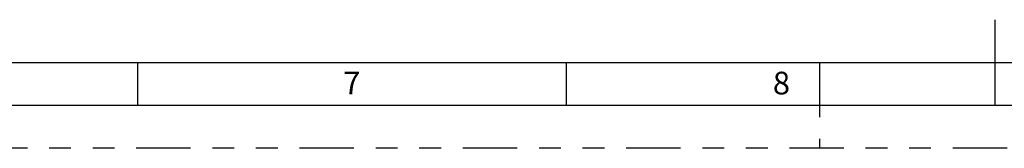
# Model space of a CAD drawing. Extents: x 0 to 33.1, y 0 to 23.4.
# Drawn here: x 12.1 to 16.6, y 0 to 0.6 of the extents above; entities that cross this region are included whole.
import ezdxf

# ---------------------------------------------------------------- set-up
doc = ezdxf.new("R2010")
doc.units = 0
doc.linetypes.add('SLD-PHANTOM', pattern=[0.5, 0.25, -0.05, 0.05, -0.05, 0.05, -0.05])
doc.linetypes.add('SLD-SOLID', pattern=[0])
doc.layers.get('0').update_dxf_attribs({"linetype": 'CONTINUOUS'})
doc.styles.add('SLDTEXTSTYLE0', font='TXT', dxfattribs={"width": 0.7})

msp = doc.modelspace()

# ---------------------------------------------------------------- linework, layer by layer
at = {"color": 7, "linetype": 'SLD-SOLID'}
for p, q in [((16.5551, 0.1969), (16.5551, 0.5906)), ((0.7874, 0.3937), (25.6299, 0.3937)), ((12.6181, 0.1969), (12.6181, 0.3937)), ((14.5866, 0.1969), (14.5866, 0.3937)), ((16.5551, 0.1969), (16.5551, 0.3937)), ((32.9134, 0.1969), (0.5906, 0.1969))]:
    msp.add_line(p, q, dxfattribs=at)
at = {"color": 7, "linetype": 'SLD-PHANTOM'}
for p, q in [((15.748, 0.3937), (15.748, 0)), ((33.1102, 0), (0, 0))]:
    msp.add_line(p, q, dxfattribs=at)

# ---------------------------------------------------------------- texts
at = {"color": 7, "linetype": 'CONTINUOUS', "char_height": 0.1042, "attachment_point": 1, "style": 'SLDTEXTSTYLE0'}
for s, insert in [('7', (13.5608, 0.3517)), ('8', (15.534, 0.3516))]:
    msp.add_mtext(s, dxfattribs=dict(at, insert=insert))

doc.saveas('drawing.dxf')
